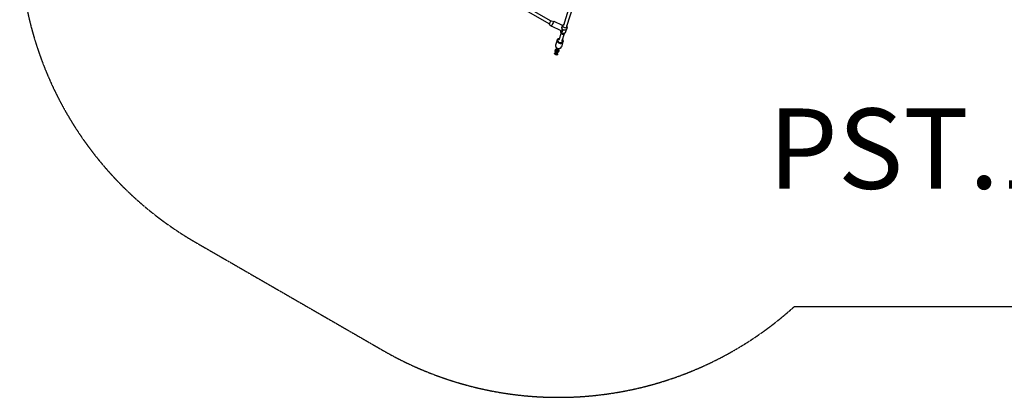
# Model space of a CAD drawing. Units: millimetres. Extents: x 2842 to 12786, y -8210 to -2677.
# Drawn here: x 2842 to 7742, y -8210 to -6329 of the extents above; entities that cross this region are included whole.
import ezdxf

# ---------------------------------------------------------------- set-up
doc = ezdxf.new("R2010")
doc.units = ezdxf.units.MM
doc.linetypes.add('DASHED', pattern=[0.2068, 0.1655, -0.0413])
doc.layers.add('SW_hulplaag', color=6, linetype='Continuous', plot=False)
doc.layers.add('SW_Toestellen', color=2, linetype='Continuous')
doc.styles.add('SPW_2D_CAD', font='arial.ttf', dxfattribs={"height": 400})

msp = doc.modelspace()

# ---------------------------------------------------------------- linework, layer by layer
at = {"layer": 'SW_Toestellen'}
for p, q in [((5270.6, -6211.6), (5484.7, -6335.2)), ((5262.6, -6225.5), (5477.5, -6349.5)), ((5578.5, -6260.6), (5547.2, -6358.3)), ((5593.7, -6265.5), (5562.4, -6363.1)), ((5477, -6352), (5488.8, -6361.8)), ((5485.8, -6334.1), (5500.7, -6337.5)), ((5537, -6385.5), (5488.8, -6361.8)), ((5543.6, -6358.6), (5500.8, -6337.5)), ((5539.1, -6365.5), (5539.4, -6364.6)), ((5546.7, -6355.1), (5541.4, -6361.2)), ((5564.6, -6360.8), (5565.5, -6368.9)), ((5535.5, -6395.1), (5524, -6431)), ((5534.7, -6392.6), (5533.9, -6384.5)), ((5550.6, -6399.9), (5539.1, -6435.8)), ((5552.6, -6398.3), (5558, -6392.2)), ((5560, -6388.8), (5565.1, -6372.8)), ((5516.7, -6430.4), (5508.7, -6455.5)), ((5536.3, -6467.6), (5536.8, -6465.9)), ((5545.3, -6439.6), (5537.3, -6464.7)), ((5502.4, -6497.3), (5502.6, -6496.8)), ((5506.8, -6483.8), (5508.7, -6477.6)), ((5507, -6499.9), (5508.9, -6493.8)), ((5507.2, -6498.8), (5507.3, -6498.6)), ((5511.5, -6485.3), (5513.4, -6479.4)), ((5511.7, -6501.4), (5513.7, -6495.3)), ((5513.1, -6501.4), (5512.9, -6502.2)), ((5513.1, -6480.7), (5515.1, -6474.6)), ((5519.3, -6482.2), (5517.3, -6488.2)), ((5517.7, -6486.7), (5517.3, -6488)), ((5517.9, -6502.8), (5517.6, -6503.7)), ((5517.9, -6482.3), (5519.8, -6476.1)), ((5522.1, -6473.1), (5521.9, -6473.6)), ((5524.1, -6483.6), (5522.1, -6489.8))]:
    msp.add_line(p, q, dxfattribs=at)
at = {"layer": 'SW_Toestellen', "color": 254, "linetype": 'DASHED', "ltscale": 5}
for p, q in [((3716.5, -7437.9), (4648, -7975.6)), ((6697.5, -7757.4), (9516, -7757.4))]:
    msp.add_line(p, q, dxfattribs=at)
for centre, start, end in [((4591.5, -5922.3), 145.2663, 240), ((5523, -6460.1), 240, 312.1549)]:
    msp.add_arc(centre, 1750, start, end, dxfattribs=at)
at = {"layer": 'SW_Toestellen'}
for centre, major_axis, ratio, start_param, end_param in [((5481.4, -6343.1), (-4.42, -8.97), 0.09915, 3.164844, 6.259934), ((5494.8, -6349.7), (-6, -12.1), 0.09915, 3.141593, 6.283185), ((5549.7, -6376.7), (6.8, -15.9), 0.565282, 3.72188, 5.114932), ((5552.3, -6368.7), (-12.9, 4.1), 0.82797, 5.931466, 9.776498), ((5554.8, -6360.7), (-9.52, 3.05), 0.82797, 5.630578, 10.077386), ((5547.1, -6384.7), (-12.9, 4.1), 0.82797, 0.301534, 3.141593), ((5544.6, -6392.7), (-9.52, 3.05), 0.82797, 0.35172, 2.789873), ((5549.7, -6376.7), (-15.1, -6.4), 0.493809, 0.402543, 0.990509), ((5523, -6460.1), (14.3, -4.6), 0.82797, 3.141593, 6.283185), ((5531, -6435), (-14.3, 4.6), 0.82797, 0, 3.141593), ((5531.5, -6433.4), (11.4, -3.7), 0.82797, 2.294395, 7.130383), ((5533.9, -6466.8), (2.38, -0.76), 0.82797, 5.3844, 6.283185), ((5505, -6497.6), (2.38, -0.76), 0.82797, 3.141593, 6.145046), ((5509.1, -6484.5), (2.38, -0.76), 0.82797, 3.141593, 6.283185), ((5509.3, -6500.7), (2.38, -0.76), 0.82797, 3.141593, 6.283185), ((5511.1, -6478.4), (2.38, -0.76), 0.82797, 3.141593, 6.145046), ((5511.3, -6494.5), (2.38, -0.76), 0.82797, 3.141593, 6.283185), ((5515.5, -6481.5), (2.38, -0.76), 0.82797, 3.141593, 6.283185), ((5515.6, -6502), (-2.38, 0.76), 0.82797, 0.070448, 3.141593), ((5513.4, -6492), (2.38, -0.76), 0.82797, 5.259843, 6.176518), ((5517.4, -6475.4), (2.38, -0.76), 0.82797, 3.141593, 6.283185), ((5515.4, -6485.9), (2.38, -0.76), 0.82797, 5.596584, 6.283185), ((5519.7, -6489), (2.38, -0.76), 0.82797, 3.141593, 6.283185), ((5521.7, -6482.9), (-2.38, 0.76), 0.82797, 0.070448, 3.141593), ((5519.5, -6472.9), (2.38, -0.76), 0.82797, 5.259843, 6.283185)]:
    msp.add_ellipse(centre, major_axis=major_axis, ratio=ratio, start_param=start_param, end_param=end_param, dxfattribs=at)
for points, knots in [([(5508.7, -6455.5), (5508.3, -6456.8), (5508.1, -6458.1), (5508.2, -6460.8), (5508.5, -6462.2), (5509.6, -6464.9), (5510.3, -6466.1), (5512.3, -6468.5), (5513.5, -6469.5), (5516.1, -6471.3), (5517.6, -6472), (5520.7, -6472.9), (5522.3, -6473.2), (5525.5, -6473.3), (5527.1, -6473.1), (5530.1, -6472.2), (5531.5, -6471.6), (5533.9, -6469.9), (5535, -6468.8), (5536.1, -6467.2), (5536.4, -6466.7), (5536.6, -6466.2)], [4.819743, 4.819743, 4.819743, 4.819743, 5.115529, 5.115529, 5.417763, 5.417763, 5.734269, 5.734269, 6.063365, 6.063365, 6.398812, 6.398812, 6.73586, 6.73586, 7.071106, 7.071106, 7.399466, 7.399466, 7.714215, 7.714215, 7.837275, 7.837275, 7.837275, 7.837275]), ([(5516.7, -6430.4), (5517.1, -6429.1), (5517.8, -6427.9), (5519.4, -6425.8), (5520.5, -6424.9), (5522.9, -6423.3), (5524.2, -6422.7), (5526.1, -6422.3), (5526.4, -6422.2), (5526.8, -6422.1)], [1.4634426, 1.4634426, 1.4634426, 1.4634426, 1.7592287, 1.7592287, 2.0614624, 2.0614624, 2.377969, 2.377969, 2.4591904, 2.4591904, 2.4591904, 2.4591904]), ([(5528.5, -6472.7), (5529.8, -6472.6), (5531, -6472.3), (5533.2, -6471.4), (5534.2, -6470.7), (5535.6, -6469.1), (5536, -6468.4), (5536.3, -6467.6)], [2.2877888, 2.2877888, 2.2877888, 2.2877888, 2.6008333, 2.6008333, 2.9179357, 2.9179357, 3.1415927, 3.1415927, 3.1415927, 3.1415927]), ([(5541.9, -6427), (5542.3, -6427.3), (5542.6, -6427.7), (5543.9, -6429.3), (5544.6, -6430.6), (5545.6, -6433.4), (5545.9, -6434.8), (5545.8, -6437.4), (5545.6, -6438.5), (5545.3, -6439.6)], [3.6092874, 3.6092874, 3.6092874, 3.6092874, 3.7148059, 3.7148059, 4.0431656, 4.0431656, 4.3579148, 4.3579148, 4.6050352, 4.6050352, 4.6050352, 4.6050352]), ([(5502.6, -6496.8), (5502.8, -6496.3), (5503, -6495.8), (5503.7, -6495), (5504.1, -6494.6), (5505.1, -6494), (5505.7, -6493.8), (5507.1, -6493.5), (5507.9, -6493.5), (5508.8, -6493.5), (5508.9, -6493.5), (5509, -6493.6)], [6.283185, 6.283185, 6.283185, 6.283185, 6.495696, 6.495696, 6.715055, 6.715055, 6.983083, 6.983083, 7.328153, 7.328153, 7.377776, 7.377776, 7.377776, 7.377776]), ([(5510, -6490.8), (5509.7, -6490.5), (5509.3, -6490.2), (5508.3, -6489.3), (5507.8, -6488.7), (5507, -6487.2), (5506.7, -6486.5), (5506.5, -6485), (5506.6, -6484.4), (5506.8, -6483.8)], [5.108274, 5.108274, 5.108274, 5.108274, 5.301731, 5.301731, 5.677791, 5.677791, 6.03303, 6.03303, 6.283185, 6.283185, 6.283185, 6.283185]), ([(5512.6, -6500.6), (5512.5, -6500.8), (5512.4, -6501), (5512.1, -6501.7), (5511.9, -6502.1), (5511.5, -6502.7), (5511.5, -6502.9), (5510.8, -6503.5), (5510.7, -6503.7), (5510.2, -6503.9), (5509.9, -6504.1), (5509.2, -6504.2), (5508.9, -6504.2), (5508.3, -6504), (5508, -6503.9), (5507.6, -6503.6), (5507.4, -6503.4), (5507, -6503.1), (5506.9, -6502.9), (5506.7, -6502.5), (5506.7, -6502.3), (5506.6, -6501.9), (5506.6, -6501.8), (5506.6, -6501.5), (5506.6, -6501.4), (5506.6, -6501.1), (5506.7, -6501), (5506.8, -6500.5), (5506.8, -6500.3), (5507, -6499.9)], [7.87739, 7.87739, 7.87739, 7.87739, 8.027133, 8.027133, 8.381448, 8.381448, 8.691276, 8.691276, 8.754107, 8.754107, 8.796487, 8.796487, 8.822333, 8.822333, 8.842244, 8.842244, 8.862187, 8.862187, 8.886229, 8.886229, 8.919309, 8.919309, 8.964528, 8.964528, 9.023556, 9.023556, 9.126833, 9.126833, 9.424778, 9.424778, 9.424778, 9.424778]), ([(5507.2, -6498.6), (5507.2, -6498.6), (5507.2, -6498.6), (5507.2, -6498.6), (5507.2, -6498.6), (5507.4, -6498.6), (5507.4, -6498.6), (5507.4, -6498.6)], [0.4153854, 0.4153854, 0.4153854, 0.4153854, 0.4435517, 0.4435517, 0.6730128, 0.6730128, 0.7009991, 0.7009991, 0.7009991, 0.7009991]), ([(5508.7, -6477.6), (5508.9, -6477.1), (5509.2, -6476.6), (5509.9, -6475.8), (5510.3, -6475.4), (5511.3, -6474.8), (5511.9, -6474.6), (5513.2, -6474.3), (5514, -6474.3), (5514.9, -6474.4), (5515, -6474.4), (5515.1, -6474.4)], [0, 0, 0, 0, 0.212511, 0.212511, 0.43187, 0.43187, 0.699898, 0.699898, 1.044968, 1.044968, 1.094591, 1.094591, 1.094591, 1.094591]), ([(5508.9, -6493.8), (5509.1, -6493.3), (5509.3, -6492.7), (5509.7, -6491.5), (5510, -6490.9), (5510.4, -6489.7), (5510.7, -6489.1), (5511.2, -6488), (5511.5, -6487.4), (5512, -6486.3), (5512.2, -6485.8), (5512.6, -6484.9), (5512.8, -6484.5), (5513.1, -6484), (5513.1, -6484), (5513.2, -6483.9)], [3.141593, 3.141593, 3.141593, 3.141593, 3.556478, 3.556478, 3.894389, 3.894389, 4.223838, 4.223838, 4.552395, 4.552395, 4.88554, 4.88554, 5.239855, 5.239855, 5.333509, 5.333509, 5.333509, 5.333509]), ([(5512.1, -6486), (5512, -6485.9), (5512, -6485.8), (5511.8, -6485.6), (5511.7, -6485.5), (5511.6, -6485.3), (5511.6, -6485.2), (5511.6, -6485.2)], [5.4158831, 5.4158831, 5.4158831, 5.4158831, 5.4982642, 5.4982642, 5.7233995, 5.7233995, 5.8765446, 5.8765446, 5.8765446, 5.8765446]), ([(5511.6, -6501.9), (5511.6, -6501.9), (5511.6, -6501.9), (5511.6, -6501.9), (5511.6, -6501.8), (5511.6, -6501.7), (5511.7, -6501.6), (5511.7, -6501.4)], [2.8443278, 2.8443278, 2.8443278, 2.8443278, 2.8595738, 2.8595738, 2.9783116, 2.9783116, 3.1415927, 3.1415927, 3.1415927, 3.1415927]), ([(5512.1, -6500.1), (5512.2, -6500.2), (5512.2, -6500.2), (5512.4, -6500.4), (5512.6, -6500.6), (5512.9, -6500.9), (5513, -6501.1), (5513.1, -6501.3), (5513.1, -6501.4), (5513.1, -6501.4), (5513.1, -6501.5), (5513.1, -6501.5)], [2.0896344, 2.0896344, 2.0896344, 2.0896344, 2.1122555, 2.1122555, 2.3566715, 2.3566715, 2.5818069, 2.5818069, 2.7909168, 2.7909168, 2.8710923, 2.8710923, 2.8710923, 2.8710923]), ([(5518.7, -6481.4), (5518.6, -6481.6), (5518.5, -6481.9), (5518.2, -6482.5), (5518, -6482.9), (5517.6, -6483.6), (5517.6, -6483.7), (5517, -6484.3), (5516.8, -6484.5), (5516.3, -6484.8), (5516.1, -6484.9), (5515.4, -6485), (5515, -6485), (5514.4, -6484.8), (5514.2, -6484.7), (5513.7, -6484.4), (5513.5, -6484.3), (5513.2, -6483.9), (5513.1, -6483.7), (5512.9, -6483.3), (5512.8, -6483.1), (5512.8, -6482.7), (5512.8, -6482.6), (5512.7, -6482.3), (5512.8, -6482.2), (5512.8, -6481.9), (5512.8, -6481.8), (5512.9, -6481.4), (5513, -6481.1), (5513.1, -6480.7)], [7.87739, 7.87739, 7.87739, 7.87739, 8.027133, 8.027133, 8.381448, 8.381448, 8.691276, 8.691276, 8.754107, 8.754107, 8.796487, 8.796487, 8.822333, 8.822333, 8.842244, 8.842244, 8.862187, 8.862187, 8.886229, 8.886229, 8.919309, 8.919309, 8.964528, 8.964528, 9.023556, 9.023556, 9.126833, 9.126833, 9.424778, 9.424778, 9.424778, 9.424778]), ([(5513.3, -6479.5), (5513.3, -6479.5), (5513.3, -6479.5), (5513.3, -6479.5), (5513.4, -6479.4), (5513.5, -6479.4), (5513.5, -6479.4), (5513.5, -6479.4)], [0.4153854, 0.4153854, 0.4153854, 0.4153854, 0.4435517, 0.4435517, 0.6730128, 0.6730128, 0.7009991, 0.7009991, 0.7009991, 0.7009991]), ([(5513.7, -6495.3), (5513.8, -6495.1), (5513.9, -6494.8), (5514.1, -6494.1), (5514.3, -6493.7), (5514.6, -6492.7), (5514.8, -6492.2), (5515.3, -6491.2), (5515.5, -6490.6), (5516, -6489.6), (5516.2, -6489.1), (5516.6, -6488.2), (5516.8, -6487.8), (5517.1, -6487.1), (5517.2, -6486.8), (5517.4, -6486.6), (5517.4, -6486.6), (5517.4, -6486.5), (5517.4, -6486.5), (5517.4, -6486.5)], [3.141593, 3.141593, 3.141593, 3.141593, 3.395148, 3.395148, 3.688056, 3.688056, 3.995133, 3.995133, 4.30648, 4.30648, 4.617411, 4.617411, 4.922575, 4.922575, 5.20771, 5.20771, 5.315783, 5.315783, 5.39517, 5.39517, 5.39517, 5.39517]), ([(5513.7, -6495.2), (5514.4, -6495.6), (5515.1, -6496.1), (5516.4, -6497.2), (5516.9, -6497.9), (5517.7, -6499.3), (5518, -6500.1), (5518.2, -6501.5), (5518.1, -6502.2), (5517.9, -6502.8)], [8.08987, 8.08987, 8.08987, 8.08987, 8.443323, 8.443323, 8.819383, 8.819383, 9.174623, 9.174623, 9.424778, 9.424778, 9.424778, 9.424778]), ([(5522.1, -6489.8), (5521.9, -6490.3), (5521.7, -6490.8), (5521, -6491.6), (5520.6, -6492), (5519.6, -6492.6), (5519, -6492.8), (5517.6, -6493.1), (5516.8, -6493.1), (5515.6, -6493), (5515.1, -6492.9), (5514.6, -6492.8)], [3.141593, 3.141593, 3.141593, 3.141593, 3.354104, 3.354104, 3.573463, 3.573463, 3.84149, 3.84149, 4.18656, 4.18656, 4.398859, 4.398859, 4.398859, 4.398859]), ([(5515.7, -6493), (5515.6, -6493.4), (5515.4, -6494), (5515, -6494.9), (5514.8, -6495.4), (5514.7, -6495.8)], [6.3404976, 6.3404976, 6.3404976, 6.3404976, 6.6980708, 6.6980708, 6.9521775, 6.9521775, 6.9521775, 6.9521775]), ([(5515.1, -6474.6), (5515.2, -6474.1), (5515.4, -6473.5), (5515.9, -6472.4), (5516.1, -6471.8), (5516.3, -6471.3)], [3.1415927, 3.1415927, 3.1415927, 3.1415927, 3.5564781, 3.5564781, 3.8723681, 3.8723681, 3.8723681, 3.8723681]), ([(5517.4, -6488), (5517.4, -6488), (5517.4, -6488), (5517.3, -6488), (5517.1, -6488), (5516.8, -6488.1), (5516.7, -6488.1), (5516.6, -6488.1)], [3.7627442, 3.7627442, 3.7627442, 3.7627442, 3.8146054, 3.8146054, 4.0227169, 4.0227169, 4.1182947, 4.1182947, 4.1182947, 4.1182947]), ([(5517.6, -6483.5), (5517.7, -6483.6), (5517.8, -6483.8), (5518, -6484.1), (5518, -6484.3), (5518.1, -6484.6), (5518.1, -6484.8), (5518.1, -6485.1), (5518.1, -6485.2), (5518.1, -6485.5), (5518, -6485.6), (5517.9, -6486), (5517.9, -6486.3), (5517.7, -6486.7)], [5.729457, 5.729457, 5.729457, 5.729457, 5.7446364, 5.7446364, 5.7777164, 5.7777164, 5.8229353, 5.8229353, 5.8819631, 5.8819631, 5.9852404, 5.9852404, 6.2831853, 6.2831853, 6.2831853, 6.2831853]), ([(5517.7, -6482.7), (5517.7, -6482.7), (5517.7, -6482.7), (5517.7, -6482.7), (5517.7, -6482.7), (5517.8, -6482.5), (5517.8, -6482.4), (5517.9, -6482.3)], [9.1275131, 9.1275131, 9.1275131, 9.1275131, 9.1427591, 9.1427591, 9.2614969, 9.2614969, 9.424778, 9.424778, 9.424778, 9.424778]), ([(5518.3, -6481), (5518.3, -6481), (5518.3, -6481), (5518.6, -6481.2), (5518.8, -6481.4), (5519, -6481.8), (5519.1, -6481.9), (5519.2, -6482.1), (5519.3, -6482.2), (5519.3, -6482.3), (5519.3, -6482.3), (5519.3, -6482.3)], [2.0896344, 2.0896344, 2.0896344, 2.0896344, 2.1122555, 2.1122555, 2.3566715, 2.3566715, 2.5818069, 2.5818069, 2.7909168, 2.7909168, 2.8710923, 2.8710923, 2.8710923, 2.8710923]), ([(5519.8, -6476.1), (5519.9, -6475.9), (5520, -6475.6), (5520.2, -6474.9), (5520.4, -6474.5), (5520.7, -6473.7), (5520.9, -6473.3), (5521, -6472.9)], [3.1415927, 3.1415927, 3.1415927, 3.1415927, 3.3951475, 3.3951475, 3.6880557, 3.6880557, 3.9162208, 3.9162208, 3.9162208, 3.9162208]), ([(5519.9, -6476), (5520.6, -6476.4), (5521.3, -6476.9), (5522.5, -6478.1), (5523, -6478.7), (5523.9, -6480.2), (5524.2, -6480.9), (5524.3, -6482.4), (5524.3, -6483), (5524.1, -6483.6)], [1.806684, 1.806684, 1.806684, 1.806684, 2.160138, 2.160138, 2.536198, 2.536198, 2.891438, 2.891438, 3.141593, 3.141593, 3.141593, 3.141593]), ([(5521.9, -6473.6), (5521.8, -6474.1), (5521.6, -6474.7), (5521.2, -6475.8), (5521, -6476.2), (5520.8, -6476.6)], [6.2831853, 6.2831853, 6.2831853, 6.2831853, 6.6980708, 6.6980708, 6.9521775, 6.9521775, 6.9521775, 6.9521775])]:
    msp.add_open_spline(points, degree=3, knots=knots, dxfattribs=at)
for points in [[(5508.3, -6457.1), (5508.3, -6457.4), (5508.2, -6457.7), (5508.2, -6458)], [(5536.8, -6465.9), (5537, -6465.5), (5537.1, -6465.1), (5537.3, -6464.7)]]:
    msp.add_open_spline(points, degree=3, dxfattribs=at)

# ---------------------------------------------------------------- texts
at = {"layer": 'SW_hulplaag', "insert": (8126.7, -7023.3), "char_height": 400, "attachment_point": 5, "style": 'SPW_2D_CAD'}
msp.add_mtext('PST.120.005', dxfattribs=at)

doc.saveas('drawing.dxf')
